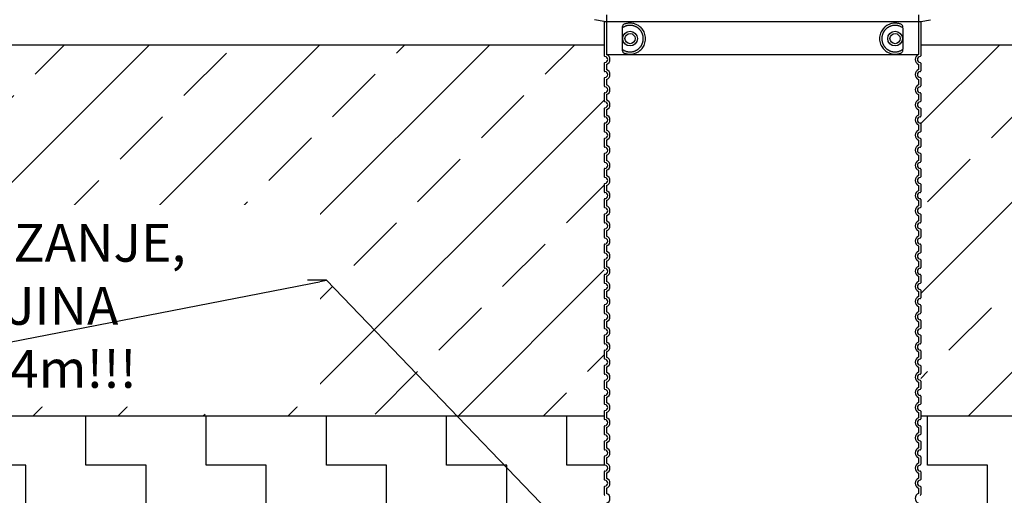
# Model space of a CAD drawing. Units: millimetres. Extents: x -3497 to 33151, y 2412 to 17720.
# Drawn here: x 8715 to 11316, y 13256 to 14513 of the extents above; entities that cross this region are included whole.
import ezdxf
from ezdxf import colors
from ezdxf.entities.mleader import LeaderData, LeaderLine
from ezdxf.math import Vec2, Vec3

# ---------------------------------------------------------------- set-up
doc = ezdxf.new("R2010")
doc.units = ezdxf.units.MM
doc.header["$LTSCALE"] = 50
doc.layers.add('ACO-tekst', color=1, linetype='Continuous')
doc.layers.add('ACO-zemlja i šljunak', color=8, linetype='Continuous')
doc.styles.add('ACO', font='calibri.ttf', dxfattribs={"height": 100})
pattern_1 = [(90, (0, 0), (-158.75, 158.75), [158.75, -158.75]), (180, (1e-14, 158.75), (-158.75, -158.75), [158.75, -158.75])]

# ---------------------------------------------------------------- blocks, each defined once
blk = doc.blocks.new('Z$W__740125B3')
for p, q in [((-418, 1350), (-444, 1355.1)), ((418, 1350), (444, 1355.1)), ((-418, 1350), (418, 1350)), ((-418, 1350), (-418, 1259.9)), ((418, 1350), (418, 1259.9)), ((-418, 1240.1), (-418, 1219.9)), ((418, 1240.1), (418, 1219.9)), ((-418, 1200.1), (-418, 1179.9)), ((418, 1200.1), (418, 1179.9)), ((-418, 1160.1), (-418, 1139.9)), ((418, 1160.1), (418, 1139.9)), ((-418, 1120.1), (-418, 1099.9)), ((418, 1120.1), (418, 1099.9)), ((-418, 1080.1), (-418, 1059.9)), ((418, 1080.1), (418, 1059.9)), ((-418, 1040.1), (-418, 1019.9)), ((418, 1040.1), (418, 1019.9)), ((-418, 1000.1), (-418, 979.9)), ((418, 1000.1), (418, 979.9)), ((-418, 960.1), (-418, 939.9)), ((418, 960.1), (418, 939.9)), ((-418, 920.1), (-418, 899.9)), ((418, 920.1), (418, 899.9)), ((-418, 880.1), (-418, 859.9)), ((418, 880.1), (418, 859.9)), ((-418, 840.1), (-418, 819.9)), ((418, 840.1), (418, 819.9)), ((-418, 800.1), (-418, 779.9)), ((418, 800.1), (418, 779.9)), ((-418, 760.1), (-418, 739.9)), ((418, 760.1), (418, 739.9)), ((-418, 720.1), (-418, 699.9)), ((418, 720.1), (418, 699.9)), ((-418, 680.1), (-418, 659.9)), ((418, 680.1), (418, 659.9)), ((-418, 640.1), (-418, 619.9)), ((418, 640.1), (418, 619.9)), ((-418, 600.1), (-418, 579.9)), ((418, 600.1), (418, 579.9)), ((-418, 560.1), (-418, 539.9)), ((418, 560.1), (418, 539.9)), ((-418, 520.1), (-418, 499.9)), ((418, 520.1), (418, 499.9)), ((-418, 480.1), (-418, 459.9)), ((418, 480.1), (418, 459.9)), ((-418, 440.1), (-418, 419.9)), ((418, 440.1), (418, 419.9)), ((-418, 400.1), (-418, 379.9)), ((418, 400.1), (418, 379.9)), ((-418, 360.1), (-418, 339.9)), ((418, 360.1), (418, 339.9)), ((-418, 320.1), (-418, 299.9)), ((418, 320.1), (418, 299.9)), ((-418, 280.1), (-418, 259.9)), ((418, 280.1), (418, 259.9)), ((-418, 240.1), (-418, 219.9)), ((418, 240.1), (418, 219.9)), ((-418, 200.1), (-418, 179.9)), ((418, 200.1), (418, 179.9)), ((-418, 160.1), (-418, 139.9)), ((418, 160.1), (418, 139.9)), ((-418, 120.1), (-418, 99.9)), ((418, 120.1), (418, 99.9))]:
    blk.add_line(p, q)
at = {"ltscale": 12.693194}
for p, q in [((-412, 1368.1), (-412, 1263.1)), ((412, 1368.1), (412, 1263.1))]:
    blk.add_line(p, q, dxfattribs=at)
at = {"ltscale": 12.275962}
for p, q in [((-371.1, 1330.4), (-371.1, 1279.6)), ((371.1, 1279.6), (371.1, 1330.4))]:
    blk.add_line(p, q, dxfattribs=at)
at = {"ltscale": 13.039331}
blk.add_line((-412, 1263.1), (412, 1263.1), dxfattribs=at)
at = {"ltscale": 2.635983}
for p, q in [((-412, 1236.9), (-412, 1223.1)), ((412, 1236.9), (412, 1223.1)), ((-412, 1196.9), (-412, 1183.1)), ((412, 1196.9), (412, 1183.1)), ((-412, 1156.9), (-412, 1143.1)), ((412, 1156.9), (412, 1143.1)), ((-412, 1116.9), (-412, 1103.1)), ((412, 1116.9), (412, 1103.1)), ((-412, 1076.9), (-412, 1063.1)), ((412, 1076.9), (412, 1063.1)), ((-412, 1036.9), (-412, 1023.1)), ((412, 1036.9), (412, 1023.1)), ((-412, 996.9), (-412, 983.1)), ((412, 996.9), (412, 983.1)), ((-412, 956.9), (-412, 943.1)), ((412, 956.9), (412, 943.1)), ((-412, 916.9), (-412, 903.1)), ((412, 916.9), (412, 903.1)), ((-412, 876.9), (-412, 863.1)), ((412, 876.9), (412, 863.1)), ((-412, 836.9), (-412, 823.1)), ((412, 836.9), (412, 823.1)), ((-412, 796.9), (-412, 783.1)), ((412, 796.9), (412, 783.1)), ((-412, 756.9), (-412, 743.1)), ((412, 756.9), (412, 743.1)), ((-412, 716.9), (-412, 703.1)), ((412, 716.9), (412, 703.1)), ((-412, 676.9), (-412, 663.1)), ((412, 676.9), (412, 663.1)), ((-412, 636.9), (-412, 623.1)), ((412, 636.9), (412, 623.1)), ((-412, 596.9), (-412, 583.1)), ((412, 596.9), (412, 583.1)), ((-412, 556.9), (-412, 543.1)), ((412, 556.9), (412, 543.1)), ((-412, 516.9), (-412, 503.1)), ((412, 516.9), (412, 503.1)), ((-412, 476.9), (-412, 463.1)), ((412, 476.9), (412, 463.1)), ((-412, 436.9), (-412, 423.1)), ((412, 436.9), (412, 423.1)), ((-412, 396.9), (-412, 383.1)), ((412, 396.9), (412, 383.1)), ((-412, 356.9), (-412, 343.1)), ((412, 356.9), (412, 343.1)), ((-412, 316.9), (-412, 303.1)), ((412, 316.9), (412, 303.1)), ((-412, 276.9), (-412, 263.1)), ((412, 276.9), (412, 263.1)), ((-412, 236.9), (-412, 223.1)), ((412, 236.9), (412, 223.1)), ((-412, 196.9), (-412, 183.1)), ((412, 196.9), (412, 183.1)), ((-412, 156.9), (-412, 143.1)), ((412, 156.9), (412, 143.1)), ((-412, 116.9), (-412, 103.1)), ((412, 116.9), (412, 103.1))]:
    blk.add_line(p, q, dxfattribs=at)
at = {"ltscale": 11.818951}
for centre in [(-350, 1305), (350, 1305)]:
    blk.add_circle(centre, 19.4, dxfattribs=at)
for centre in [(-350, 1305), (350, 1305)]:
    blk.add_circle(centre, 13.4)
for centre, radius, start, end in [((-416, 1259.9), 2, 180, 264.2608), ((-417, 1250), 8, 275.7392, 84.2608), ((417, 1250), 8, 95.7392, 264.2608), ((416, 1259.9), 2, 275.7392, 0), ((-416, 1240.1), 2, 95.7392, 180), ((416, 1240.1), 2, 0, 84.2608), ((-416, 1219.9), 2, 180, 264.2608), ((-416, 1200.1), 2, 95.7392, 180), ((-417, 1210), 8, 275.7392, 84.2608), ((417, 1210), 8, 95.7392, 264.2608), ((416, 1219.9), 2, 275.7392, 0), ((416, 1200.1), 2, 0, 84.2608), ((-416, 1179.9), 2, 180, 264.2608), ((-417, 1170), 8, 275.7392, 84.2608), ((417, 1170), 8, 95.7392, 264.2608), ((416, 1179.9), 2, 275.7392, 0), ((-416, 1160.1), 2, 95.7392, 180), ((416, 1160.1), 2, 0, 84.2608), ((-416, 1139.9), 2, 180, 264.2608), ((-416, 1120.1), 2, 95.7392, 180), ((-417, 1130), 8, 275.7392, 84.2608), ((417, 1130), 8, 95.7392, 264.2608), ((416, 1139.9), 2, 275.7392, 0), ((416, 1120.1), 2, 0, 84.2608), ((-416, 1099.9), 2, 180, 264.2608), ((-417, 1090), 8, 275.7392, 84.2608), ((417, 1090), 8, 95.7392, 264.2608), ((416, 1099.9), 2, 275.7392, 0), ((-416, 1080.1), 2, 95.7392, 180), ((416, 1080.1), 2, 0, 84.2608), ((-416, 1059.9), 2, 180, 264.2608), ((-416, 1040.1), 2, 95.7392, 180), ((-417, 1050), 8, 275.7392, 84.2608), ((417, 1050), 8, 95.7392, 264.2608), ((416, 1059.9), 2, 275.7392, 0), ((416, 1040.1), 2, 0, 84.2608), ((-416, 1019.9), 2, 180, 264.2608), ((-417, 1010), 8, 275.7392, 84.2608), ((417, 1010), 8, 95.7392, 264.2608), ((416, 1019.9), 2, 275.7392, 0), ((-416, 1000.1), 2, 95.7392, 180), ((416, 1000.1), 2, 0, 84.2608), ((-416, 979.9), 2, 180, 264.2608), ((-417, 970), 8, 275.7392, 84.2608), ((417, 970), 8, 95.7392, 264.2608), ((416, 979.9), 2, 275.7392, 0), ((-416, 960.1), 2, 95.7392, 180), ((-416, 939.9), 2, 180, 264.2608), ((-417, 930), 8, 275.7392, 84.2608), ((417, 930), 8, 95.7392, 264.2608), ((416, 960.1), 2, 0, 84.2608), ((416, 939.9), 2, 275.7392, 0), ((-416, 920.1), 2, 95.7392, 180), ((416, 920.1), 2, 0, 84.2608), ((-416, 899.9), 2, 180, 264.2608), ((-417, 890), 8, 275.7392, 84.2608), ((417, 890), 8, 95.7392, 264.2608), ((416, 899.9), 2, 275.7392, 0), ((-416, 880.1), 2, 95.7392, 180), ((-416, 859.9), 2, 180, 264.2608), ((416, 880.1), 2, 0, 84.2608), ((416, 859.9), 2, 275.7392, 0), ((-416, 840.1), 2, 95.7392, 180), ((-417, 850), 8, 275.7392, 84.2608), ((417, 850), 8, 95.7392, 264.2608), ((416, 840.1), 2, 0, 84.2608), ((-416, 819.9), 2, 180, 264.2608), ((-417, 810), 8, 275.7392, 84.2608), ((417, 810), 8, 95.7392, 264.2608), ((416, 819.9), 2, 275.7392, 0), ((-416, 800.1), 2, 95.7392, 180), ((416, 800.1), 2, 0, 84.2608), ((-416, 779.9), 2, 180, 264.2608), ((-416, 760.1), 2, 95.7392, 180), ((-417, 770), 8, 275.7392, 84.2608), ((417, 770), 8, 95.7392, 264.2608), ((416, 779.9), 2, 275.7392, 0), ((416, 760.1), 2, 0, 84.2608), ((-416, 739.9), 2, 180, 264.2608), ((-417, 730), 8, 275.7392, 84.2608), ((417, 730), 8, 95.7392, 264.2608), ((416, 739.9), 2, 275.7392, 0), ((-416, 720.1), 2, 95.7392, 180), ((416, 720.1), 2, 0, 84.2608), ((-416, 699.9), 2, 180, 264.2608), ((-416, 680.1), 2, 95.7392, 180), ((-417, 690), 8, 275.7392, 84.2608), ((417, 690), 8, 95.7392, 264.2608), ((416, 699.9), 2, 275.7392, 0), ((416, 680.1), 2, 0, 84.2608), ((-416, 659.9), 2, 180, 264.2608), ((-417, 650), 8, 275.7392, 84.2608), ((417, 650), 8, 95.7392, 264.2608), ((416, 659.9), 2, 275.7392, 0), ((-416, 640.1), 2, 95.7392, 180), ((416, 640.1), 2, 0, 84.2608), ((-416, 619.9), 2, 180, 264.2608), ((-416, 600.1), 2, 95.7392, 180), ((-417, 610), 8, 275.7392, 84.2608), ((417, 610), 8, 95.7392, 264.2608), ((416, 619.9), 2, 275.7392, 0), ((416, 600.1), 2, 0, 84.2608), ((-416, 579.9), 2, 180, 264.2608), ((-417, 570), 8, 275.7392, 84.2608), ((417, 570), 8, 95.7392, 264.2608), ((416, 579.9), 2, 275.7392, 0), ((-416, 560.1), 2, 95.7392, 180), ((416, 560.1), 2, 0, 84.2608), ((-416, 539.9), 2, 180, 264.2608), ((-416, 520.1), 2, 95.7392, 180), ((-417, 530), 8, 275.7392, 84.2608), ((417, 530), 8, 95.7392, 264.2608), ((416, 539.9), 2, 275.7392, 0), ((416, 520.1), 2, 0, 84.2608), ((-416, 499.9), 2, 180, 264.2608), ((-417, 490), 8, 275.7392, 84.2608), ((417, 490), 8, 95.7392, 264.2608), ((416, 499.9), 2, 275.7392, 0), ((-416, 480.1), 2, 95.7392, 180), ((416, 480.1), 2, 0, 84.2608), ((-416, 459.9), 2, 180, 264.2608), ((-417, 450), 8, 275.7392, 84.2608), ((417, 450), 8, 95.7392, 264.2608), ((416, 459.9), 2, 275.7392, 0), ((-416, 440.1), 2, 95.7392, 180), ((-416, 419.9), 2, 180, 264.2608), ((-417, 410), 8, 275.7392, 84.2608), ((417, 410), 8, 95.7392, 264.2608), ((416, 440.1), 2, 0, 84.2608), ((416, 419.9), 2, 275.7392, 0), ((-416, 400.1), 2, 95.7392, 180), ((416, 400.1), 2, 0, 84.2608), ((-416, 379.9), 2, 180, 264.2608), ((-417, 370), 8, 275.7392, 84.2608), ((417, 370), 8, 95.7392, 264.2608), ((416, 379.9), 2, 275.7392, 0), ((-416, 360.1), 2, 95.7392, 180), ((-416, 339.9), 2, 180, 264.2608), ((416, 360.1), 2, 0, 84.2608), ((416, 339.9), 2, 275.7392, 0), ((-416, 320.1), 2, 95.7392, 180), ((-417, 330), 8, 275.7392, 84.2608), ((417, 330), 8, 95.7392, 264.2608), ((416, 320.1), 2, 0, 84.2608), ((-416, 299.9), 2, 180, 264.2608), ((-417, 290), 8, 275.7392, 84.2608), ((417, 290), 8, 95.7392, 264.2608), ((416, 299.9), 2, 275.7392, 0), ((-416, 280.1), 2, 95.7392, 180), ((416, 280.1), 2, 0, 84.2608), ((-416, 259.9), 2, 180, 264.2608), ((-416, 240.1), 2, 95.7392, 180), ((-417, 250), 8, 275.7392, 84.2608), ((417, 250), 8, 95.7392, 264.2608), ((416, 259.9), 2, 275.7392, 0), ((416, 240.1), 2, 0, 84.2608), ((-416, 219.9), 2, 180, 264.2608), ((-417, 210), 8, 275.7392, 84.2608), ((417, 210), 8, 95.7392, 264.2608), ((416, 219.9), 2, 275.7392, 0), ((-416, 200.1), 2, 95.7392, 180), ((416, 200.1), 2, 0, 84.2608), ((-416, 179.9), 2, 180, 264.2608), ((-416, 160.1), 2, 95.7392, 180), ((-417, 170), 8, 275.7392, 84.2608), ((417, 170), 8, 95.7392, 264.2608), ((416, 179.9), 2, 275.7392, 0), ((416, 160.1), 2, 0, 84.2608), ((-416, 139.9), 2, 180, 264.2608), ((-417, 130), 8, 275.7392, 84.2608), ((417, 130), 8, 95.7392, 264.2608), ((416, 139.9), 2, 275.7392, 0), ((-416, 120.1), 2, 95.7392, 180), ((416, 120.1), 2, 0, 84.2608), ((-416, 99.9), 2, 180, 264.2608), ((416, 99.9), 2, 275.7392, 0)]:
    blk.add_arc(centre, radius, start, end)
at = {"ltscale": 6.426379}
for centre, start, end in [((-417, 1250), 290.9248, 69.0752), ((417, 1250), 110.9248, 249.0752), ((-417, 1210), 290.9248, 69.0752), ((417, 1210), 110.9248, 249.0752), ((-417, 1170), 290.9248, 69.0752), ((417, 1170), 110.9248, 249.0752), ((-417, 1130), 290.9248, 69.0752), ((417, 1130), 110.9248, 249.0752), ((-417, 1090), 290.9248, 69.0752), ((417, 1090), 110.9248, 249.0752), ((-417, 1050), 290.9248, 69.0752), ((417, 1050), 110.9248, 249.0752), ((-417, 1010), 290.9248, 69.0752), ((417, 1010), 110.9248, 249.0752), ((-417, 970), 290.9248, 69.0752), ((417, 970), 110.9248, 249.0752), ((-417, 930), 290.9248, 69.0752), ((417, 930), 110.9248, 249.0752), ((-417, 890), 290.9248, 69.0752), ((417, 890), 110.9248, 249.0752), ((-417, 850), 290.9248, 69.0752), ((417, 850), 110.9248, 249.0752), ((-417, 810), 290.9248, 69.0752), ((417, 810), 110.9248, 249.0752), ((-417, 770), 290.9248, 69.0752), ((417, 770), 110.9248, 249.0752), ((-417, 730), 290.9248, 69.0752), ((417, 730), 110.9248, 249.0752), ((-417, 690), 290.9248, 69.0752), ((417, 690), 110.9248, 249.0752), ((-417, 650), 290.9248, 69.0752), ((417, 650), 110.9248, 249.0752), ((-417, 610), 290.9248, 69.0752), ((417, 610), 110.9248, 249.0752), ((-417, 570), 290.9248, 69.0752), ((417, 570), 110.9248, 249.0752), ((-417, 530), 290.9248, 69.0752), ((417, 530), 110.9248, 249.0752), ((-417, 490), 290.9248, 69.0752), ((417, 490), 110.9248, 249.0752), ((-417, 450), 290.9248, 69.0752), ((417, 450), 110.9248, 249.0752), ((-417, 410), 290.9248, 69.0752), ((417, 410), 110.9248, 249.0752), ((-417, 370), 290.9248, 69.0752), ((417, 370), 110.9248, 249.0752), ((-417, 330), 290.9248, 69.0752), ((417, 330), 110.9248, 249.0752), ((-417, 290), 290.9248, 69.0752), ((417, 290), 110.9248, 249.0752), ((-417, 250), 290.9248, 69.0752), ((417, 250), 110.9248, 249.0752), ((-417, 210), 290.9248, 69.0752), ((417, 210), 110.9248, 249.0752), ((-417, 170), 290.9248, 69.0752), ((417, 170), 110.9248, 249.0752), ((-417, 130), 290.9248, 69.0752), ((417, 130), 110.9248, 249.0752), ((-417, 90), 290.9248, 69.0752), ((417, 90), 110.9248, 249.0752)]:
    blk.add_arc(centre, 14, start, end, dxfattribs=at)
for centre, major_axis, ratio, start_param, end_param in [((-371.6, 1335), (1.16, -1.6), 0.849972, 6.281635, 6.281642), ((371.6, 1335), (-1.15, -1.62), 0.849968, 6.277943, 6.277951), ((-371.6, 1275), (1.17, 1.63), 0.849972, 6.282607, 6.282615), ((371.6, 1274.9), (-1.23, 1.63), 0.849913, 6.264078, 6.264085)]:
    blk.add_ellipse(centre, major_axis=major_axis, ratio=ratio, start_param=start_param, end_param=end_param)
at = {"ltscale": 3.049725}
for points in [[(-367.1, 1342.3), (-367.7, 1342), (-368.2, 1341.5), (-369.2, 1339.9), (-369.7, 1338.9), (-370.5, 1336.4), (-370.8, 1334.9), (-371, 1332.3), (-371.1, 1331.3), (-371.1, 1330.4)], [(367.1, 1267.7), (367.7, 1268), (368.2, 1268.5), (369.2, 1270.1), (369.7, 1271.1), (370.5, 1273.6), (370.8, 1275.1), (371, 1277.7), (371.1, 1278.7), (371.1, 1279.6)]]:
    blk.add_open_spline(points, degree=3, knots=[-6.248464, -6.248464, -6.248464, -6.248464, -5.855111, -5.855111, -5.440025, -5.440025, -4.943712, -4.943712, -4.655335, -4.655335, -4.655335, -4.655335], dxfattribs=at)
for points in [[(-370.4, 1276.6), (-369.7, 1276), (-368.9, 1275.5), (-368.1, 1275), (-368, 1275), (-368, 1275), (-368, 1275), (-367.2, 1274.5), (-366.3, 1274), (-365.4, 1273.6), (-365.4, 1273.6), (-365.4, 1273.6), (-365.4, 1273.6), (-364.5, 1273.1), (-363.6, 1272.7), (-362.7, 1272.4), (-362.7, 1272.4), (-362.6, 1272.4), (-362.6, 1272.4), (-361.7, 1272), (-360.8, 1271.7), (-359.8, 1271.4), (-359.8, 1271.4), (-359.8, 1271.4), (-359.8, 1271.4), (-358.8, 1271.1), (-357.9, 1270.9), (-357, 1270.7), (-356.9, 1270.7), (-356.9, 1270.7), (-356.9, 1270.7), (-355.9, 1270.5), (-355, 1270.3), (-354.1, 1270.2), (-354, 1270.2), (-354, 1270.2), (-354, 1270.2), (-353, 1270.1), (-352.1, 1270.1), (-351.2, 1270), (-351.1, 1270), (-351.1, 1270), (-351.1, 1270), (-350.2, 1270), (-349.2, 1270), (-348.3, 1270), (-348.3, 1270), (-348.3, 1270), (-348.3, 1270), (-347.4, 1270.1), (-346.5, 1270.2), (-345.6, 1270.3), (-345.6, 1270.3), (-345.5, 1270.3), (-345.5, 1270.3), (-344.6, 1270.4), (-343.8, 1270.5), (-342.9, 1270.7), (-342.9, 1270.7), (-342.9, 1270.7), (-342.9, 1270.7), (-342, 1270.9), (-341.2, 1271.1), (-340.4, 1271.4), (-340.4, 1271.4), (-340.3, 1271.4), (-340.3, 1271.4), (-339.5, 1271.6), (-338.7, 1271.9), (-337.9, 1272.1), (-337.9, 1272.1), (-337.9, 1272.2), (-337.9, 1272.2), (-337.1, 1272.4), (-336.4, 1272.8), (-335.6, 1273.1), (-335.6, 1273.1), (-335.6, 1273.1), (-335.6, 1273.1), (-334.9, 1273.4), (-334.2, 1273.8), (-333.5, 1274.1), (-333.5, 1274.1), (-333.5, 1274.2), (-333.4, 1274.2), (-332.8, 1274.5), (-332.1, 1274.9), (-331.5, 1275.3), (-331.4, 1275.3), (-331.4, 1275.3), (-331.4, 1275.3), (-330.8, 1275.7), (-330.2, 1276.2), (-329.6, 1276.6), (-329.6, 1276.6), (-329.6, 1276.6), (-329.5, 1276.6), (-328.9, 1277), (-328.4, 1277.5), (-327.8, 1277.9), (-327.8, 1277.9), (-327.8, 1277.9), (-327.8, 1277.9), (-327.2, 1278.4), (-326.7, 1278.9), (-326.2, 1279.3), (-326.2, 1279.3), (-326.2, 1279.3), (-326.2, 1279.3), (-325.7, 1279.8), (-325.2, 1280.3), (-324.7, 1280.8), (-324.7, 1280.8), (-324.7, 1280.8), (-324.7, 1280.8), (-324.2, 1281.3), (-323.8, 1281.8), (-323.4, 1282.3), (-323.4, 1282.3), (-323.4, 1282.3), (-323.4, 1282.3), (-322.9, 1282.8), (-322.5, 1283.3), (-322.2, 1283.8), (-322.1, 1283.8), (-322.1, 1283.8), (-322.1, 1283.8), (-321.8, 1284.3), (-321.4, 1284.8), (-321, 1285.3), (-321, 1285.4), (-321, 1285.4), (-321, 1285.4), (-320.7, 1285.9), (-320.3, 1286.4), (-320, 1286.9), (-320, 1286.9), (-320, 1286.9), (-320, 1286.9), (-319.7, 1287.4), (-319.4, 1288), (-319.1, 1288.5), (-319.1, 1288.5), (-319.1, 1288.5), (-319.1, 1288.5), (-318.9, 1289), (-318.6, 1289.5), (-318.3, 1290.1), (-318.3, 1290.1), (-318.3, 1290.1), (-318.3, 1290.1), (-318.1, 1290.6), (-317.9, 1291.1), (-317.6, 1291.7), (-317.6, 1291.7), (-317.6, 1291.7), (-317.6, 1291.7), (-317.4, 1292.2), (-317.2, 1292.7), (-317, 1293.2), (-317, 1293.2), (-317, 1293.2), (-317, 1293.2), (-316.8, 1293.8), (-316.7, 1294.3), (-316.5, 1294.8), (-316.5, 1294.8), (-316.5, 1294.8), (-316.5, 1294.8), (-316.4, 1295.3), (-316.2, 1295.9), (-316.1, 1296.4), (-315.9, 1296.9), (-315.8, 1297.4), (-315.7, 1298), (-315.6, 1298.5), (-315.5, 1299), (-315.4, 1299.5), (-315.3, 1300.1), (-315.3, 1300.6), (-315.2, 1301.1), (-315.2, 1301.6), (-315.1, 1302.1), (-315.1, 1302.7), (-315, 1303.2), (-315, 1303.7), (-315, 1304.2), (-315, 1304.7), (-315, 1305.3), (-315, 1305.8), (-315, 1306.3), (-315, 1306.8), (-315.1, 1307.3), (-315.1, 1307.9), (-315.2, 1308.4), (-315.2, 1308.9), (-315.3, 1309.4), (-315.3, 1309.9), (-315.4, 1310.5), (-315.5, 1311), (-315.6, 1311.5), (-315.7, 1312), (-315.8, 1312.6), (-315.9, 1313.1), (-316.1, 1313.6), (-316.2, 1314.1), (-316.4, 1314.7), (-316.5, 1315.2), (-316.5, 1315.2), (-316.5, 1315.2), (-316.5, 1315.2), (-316.7, 1315.7), (-316.8, 1316.2), (-317, 1316.8), (-317, 1316.8), (-317, 1316.8), (-317, 1316.8), (-317.2, 1317.3), (-317.4, 1317.8), (-317.6, 1318.3), (-317.6, 1318.3), (-317.6, 1318.3), (-317.6, 1318.3), (-317.9, 1318.9), (-318.1, 1319.4), (-318.3, 1319.9), (-318.3, 1319.9), (-318.3, 1319.9), (-318.3, 1319.9), (-318.6, 1320.5), (-318.9, 1321), (-319.1, 1321.5), (-319.1, 1321.5), (-319.1, 1321.5), (-319.1, 1321.5), (-319.4, 1322), (-319.7, 1322.6), (-320, 1323.1), (-320, 1323.1), (-320, 1323.1), (-320, 1323.1), (-320.3, 1323.6), (-320.7, 1324.1), (-321, 1324.6), (-321, 1324.6), (-321, 1324.6), (-321, 1324.7), (-321.4, 1325.2), (-321.8, 1325.7), (-322.1, 1326.2), (-322.1, 1326.2), (-322.1, 1326.2), (-322.2, 1326.2), (-322.5, 1326.7), (-322.9, 1327.2), (-323.4, 1327.7), (-323.4, 1327.7), (-323.4, 1327.7), (-323.4, 1327.7), (-323.8, 1328.2), (-324.2, 1328.7), (-324.7, 1329.2), (-324.7, 1329.2), (-324.7, 1329.2), (-324.7, 1329.2), (-325.2, 1329.7), (-325.7, 1330.2), (-326.2, 1330.7), (-326.2, 1330.7), (-326.2, 1330.7), (-326.2, 1330.7), (-326.7, 1331.1), (-327.2, 1331.6), (-327.8, 1332.1), (-327.8, 1332.1), (-327.8, 1332.1), (-327.8, 1332.1), (-328.4, 1332.5), (-328.9, 1333), (-329.5, 1333.4), (-329.6, 1333.4), (-329.6, 1333.4), (-329.6, 1333.4), (-330.2, 1333.8), (-330.8, 1334.3), (-331.4, 1334.7), (-331.4, 1334.7), (-331.4, 1334.7), (-331.5, 1334.7), (-332.1, 1335.1), (-332.8, 1335.5), (-333.4, 1335.8), (-333.5, 1335.8), (-333.5, 1335.9), (-333.5, 1335.9), (-334.2, 1336.2), (-334.9, 1336.6), (-335.6, 1336.9), (-335.6, 1336.9), (-335.6, 1336.9), (-335.6, 1336.9), (-336.4, 1337.2), (-337.1, 1337.6), (-337.9, 1337.8), (-337.9, 1337.8), (-337.9, 1337.9), (-337.9, 1337.9), (-338.7, 1338.1), (-339.5, 1338.4), (-340.3, 1338.6), (-340.3, 1338.6), (-340.4, 1338.6), (-340.4, 1338.6), (-341.2, 1338.9), (-342, 1339.1), (-342.9, 1339.3), (-342.9, 1339.3), (-342.9, 1339.3), (-342.9, 1339.3), (-343.8, 1339.5), (-344.6, 1339.6), (-345.5, 1339.7), (-345.5, 1339.7), (-345.6, 1339.7), (-345.6, 1339.7), (-346.5, 1339.8), (-347.4, 1339.9), (-348.3, 1340), (-348.3, 1340), (-348.3, 1340), (-348.3, 1340), (-349.2, 1340), (-350.2, 1340), (-351.1, 1340), (-351.1, 1340), (-351.1, 1340), (-351.2, 1340), (-352.1, 1339.9), (-353, 1339.9), (-354, 1339.8), (-354, 1339.8), (-354, 1339.8), (-354.1, 1339.8), (-355, 1339.7), (-355.9, 1339.5), (-356.9, 1339.3), (-356.9, 1339.3), (-356.9, 1339.3), (-357, 1339.3), (-357.9, 1339.1), (-358.8, 1338.9), (-359.8, 1338.6), (-359.8, 1338.6), (-359.8, 1338.6), (-359.8, 1338.6), (-360.8, 1338.3), (-361.7, 1338), (-362.6, 1337.6), (-362.6, 1337.6), (-362.7, 1337.6), (-362.7, 1337.6), (-363.6, 1337.3), (-364.5, 1336.9), (-365.4, 1336.4), (-365.4, 1336.4), (-365.4, 1336.4), (-365.4, 1336.4), (-366.3, 1336), (-367.2, 1335.5), (-368, 1335), (-368, 1335), (-368, 1335), (-368.1, 1335), (-368.9, 1334.5), (-369.7, 1334), (-370.4, 1333.4)], [(370.4, 1333.4), (369.7, 1334), (368.9, 1334.5), (368.1, 1335), (368, 1335), (368, 1335), (368, 1335), (367.2, 1335.5), (366.3, 1336), (365.4, 1336.4), (365.4, 1336.4), (365.4, 1336.4), (365.4, 1336.4), (364.5, 1336.9), (363.6, 1337.3), (362.7, 1337.6), (362.7, 1337.6), (362.6, 1337.6), (362.6, 1337.6), (361.7, 1338), (360.8, 1338.3), (359.8, 1338.6), (359.8, 1338.6), (359.8, 1338.6), (359.8, 1338.6), (358.8, 1338.9), (357.9, 1339.1), (357, 1339.3), (356.9, 1339.3), (356.9, 1339.3), (356.9, 1339.3), (355.9, 1339.5), (355, 1339.7), (354.1, 1339.8), (354, 1339.8), (354, 1339.8), (354, 1339.8), (353, 1339.9), (352.1, 1339.9), (351.2, 1340), (351.1, 1340), (351.1, 1340), (351.1, 1340), (350.2, 1340), (349.2, 1340), (348.3, 1340), (348.3, 1340), (348.3, 1340), (348.3, 1340), (347.4, 1339.9), (346.5, 1339.8), (345.6, 1339.7), (345.6, 1339.7), (345.5, 1339.7), (345.5, 1339.7), (344.6, 1339.6), (343.8, 1339.5), (342.9, 1339.3), (342.9, 1339.3), (342.9, 1339.3), (342.9, 1339.3), (342, 1339.1), (341.2, 1338.9), (340.4, 1338.6), (340.4, 1338.6), (340.3, 1338.6), (340.3, 1338.6), (339.5, 1338.4), (338.7, 1338.1), (337.9, 1337.9), (337.9, 1337.9), (337.9, 1337.8), (337.9, 1337.8), (337.1, 1337.6), (336.4, 1337.2), (335.6, 1336.9), (335.6, 1336.9), (335.6, 1336.9), (335.6, 1336.9), (334.9, 1336.6), (334.2, 1336.2), (333.5, 1335.9), (333.5, 1335.9), (333.5, 1335.8), (333.4, 1335.8), (332.8, 1335.5), (332.1, 1335.1), (331.5, 1334.7), (331.4, 1334.7), (331.4, 1334.7), (331.4, 1334.7), (330.8, 1334.3), (330.2, 1333.8), (329.6, 1333.4), (329.6, 1333.4), (329.6, 1333.4), (329.5, 1333.4), (328.9, 1333), (328.4, 1332.5), (327.8, 1332.1), (327.8, 1332.1), (327.8, 1332.1), (327.8, 1332.1), (327.2, 1331.6), (326.7, 1331.1), (326.2, 1330.7), (326.2, 1330.7), (326.2, 1330.7), (326.2, 1330.7), (325.7, 1330.2), (325.2, 1329.7), (324.7, 1329.2), (324.7, 1329.2), (324.7, 1329.2), (324.7, 1329.2), (324.2, 1328.7), (323.8, 1328.2), (323.4, 1327.7), (323.4, 1327.7), (323.4, 1327.7), (323.4, 1327.7), (322.9, 1327.2), (322.5, 1326.7), (322.2, 1326.2), (322.1, 1326.2), (322.1, 1326.2), (322.1, 1326.2), (321.8, 1325.7), (321.4, 1325.2), (321, 1324.7), (321, 1324.6), (321, 1324.6), (321, 1324.6), (320.7, 1324.1), (320.3, 1323.6), (320, 1323.1), (320, 1323.1), (320, 1323.1), (320, 1323.1), (319.7, 1322.6), (319.4, 1322), (319.1, 1321.5), (319.1, 1321.5), (319.1, 1321.5), (319.1, 1321.5), (318.9, 1321), (318.6, 1320.5), (318.3, 1319.9), (318.3, 1319.9), (318.3, 1319.9), (318.3, 1319.9), (318.1, 1319.4), (317.9, 1318.9), (317.6, 1318.3), (317.6, 1318.3), (317.6, 1318.3), (317.6, 1318.3), (317.4, 1317.8), (317.2, 1317.3), (317, 1316.8), (317, 1316.8), (317, 1316.8), (317, 1316.8), (316.8, 1316.2), (316.7, 1315.7), (316.5, 1315.2), (316.5, 1315.2), (316.5, 1315.2), (316.5, 1315.2), (316.4, 1314.7), (316.2, 1314.1), (316.1, 1313.6), (315.9, 1313.1), (315.8, 1312.6), (315.7, 1312), (315.6, 1311.5), (315.5, 1311), (315.4, 1310.5), (315.3, 1309.9), (315.3, 1309.4), (315.2, 1308.9), (315.2, 1308.4), (315.1, 1307.9), (315.1, 1307.3), (315, 1306.8), (315, 1306.3), (315, 1305.8), (315, 1305.3), (315, 1304.7), (315, 1304.2), (315, 1303.7), (315, 1303.2), (315.1, 1302.7), (315.1, 1302.1), (315.2, 1301.6), (315.2, 1301.1), (315.3, 1300.6), (315.3, 1300.1), (315.4, 1299.5), (315.5, 1299), (315.6, 1298.5), (315.7, 1298), (315.8, 1297.4), (315.9, 1296.9), (316.1, 1296.4), (316.2, 1295.9), (316.4, 1295.3), (316.5, 1294.8), (316.5, 1294.8), (316.5, 1294.8), (316.5, 1294.8), (316.7, 1294.3), (316.8, 1293.8), (317, 1293.2), (317, 1293.2), (317, 1293.2), (317, 1293.2), (317.2, 1292.7), (317.4, 1292.2), (317.6, 1291.7), (317.6, 1291.7), (317.6, 1291.7), (317.6, 1291.7), (317.9, 1291.1), (318.1, 1290.6), (318.3, 1290.1), (318.3, 1290.1), (318.3, 1290.1), (318.3, 1290.1), (318.6, 1289.5), (318.9, 1289), (319.1, 1288.5), (319.1, 1288.5), (319.1, 1288.5), (319.1, 1288.5), (319.4, 1288), (319.7, 1287.4), (320, 1286.9), (320, 1286.9), (320, 1286.9), (320, 1286.9), (320.3, 1286.4), (320.7, 1285.9), (321, 1285.4), (321, 1285.4), (321, 1285.4), (321, 1285.3), (321.4, 1284.8), (321.8, 1284.3), (322.1, 1283.8), (322.1, 1283.8), (322.1, 1283.8), (322.2, 1283.8), (322.5, 1283.3), (322.9, 1282.8), (323.4, 1282.3), (323.4, 1282.3), (323.4, 1282.3), (323.4, 1282.3), (323.8, 1281.8), (324.2, 1281.3), (324.7, 1280.8), (324.7, 1280.8), (324.7, 1280.8), (324.7, 1280.8), (325.2, 1280.3), (325.7, 1279.8), (326.2, 1279.3), (326.2, 1279.3), (326.2, 1279.3), (326.2, 1279.3), (326.7, 1278.9), (327.2, 1278.4), (327.8, 1277.9), (327.8, 1277.9), (327.8, 1277.9), (327.8, 1277.9), (328.4, 1277.5), (328.9, 1277), (329.5, 1276.6), (329.6, 1276.6), (329.6, 1276.6), (329.6, 1276.6), (330.2, 1276.2), (330.8, 1275.7), (331.4, 1275.3), (331.4, 1275.3), (331.4, 1275.3), (331.5, 1275.3), (332.1, 1274.9), (332.8, 1274.5), (333.4, 1274.2), (333.5, 1274.2), (333.5, 1274.1), (333.5, 1274.1), (334.2, 1273.8), (334.9, 1273.4), (335.6, 1273.1), (335.6, 1273.1), (335.6, 1273.1), (335.6, 1273.1), (336.4, 1272.8), (337.1, 1272.4), (337.9, 1272.2), (337.9, 1272.2), (337.9, 1272.1), (337.9, 1272.1), (338.7, 1271.9), (339.5, 1271.6), (340.3, 1271.4), (340.3, 1271.4), (340.4, 1271.4), (340.4, 1271.4), (341.2, 1271.1), (342, 1270.9), (342.9, 1270.7), (342.9, 1270.7), (342.9, 1270.7), (342.9, 1270.7), (343.8, 1270.5), (344.6, 1270.4), (345.5, 1270.3), (345.5, 1270.3), (345.6, 1270.3), (345.6, 1270.3), (346.5, 1270.2), (347.4, 1270.1), (348.3, 1270), (348.3, 1270), (348.3, 1270), (348.3, 1270), (349.2, 1270), (350.2, 1270), (351.1, 1270), (351.1, 1270), (351.1, 1270), (351.2, 1270), (352.1, 1270.1), (353, 1270.1), (354, 1270.2), (354, 1270.2), (354, 1270.2), (354.1, 1270.2), (355, 1270.3), (355.9, 1270.5), (356.9, 1270.7), (356.9, 1270.7), (356.9, 1270.7), (357, 1270.7), (357.9, 1270.9), (358.8, 1271.1), (359.8, 1271.4), (359.8, 1271.4), (359.8, 1271.4), (359.8, 1271.4), (360.8, 1271.7), (361.7, 1272), (362.6, 1272.4), (362.6, 1272.4), (362.7, 1272.4), (362.7, 1272.4), (363.6, 1272.7), (364.5, 1273.1), (365.4, 1273.6), (365.4, 1273.6), (365.4, 1273.6), (365.4, 1273.6), (366.3, 1274), (367.2, 1274.5), (368, 1275), (368, 1275), (368, 1275), (368.1, 1275), (368.9, 1275.5), (369.7, 1276), (370.4, 1276.6)]]:
    blk.add_open_spline(points, degree=3, knots=[0, 0, 0, 0, 0.01405, 0.01405, 0.01405, 0.014493, 0.014493, 0.014493, 0.028556, 0.028556, 0.028556, 0.028986, 0.028986, 0.028986, 0.043062, 0.043062, 0.043062, 0.043478, 0.043478, 0.043478, 0.057568, 0.057568, 0.057568, 0.057971, 0.057971, 0.057971, 0.072074, 0.072074, 0.072074, 0.072464, 0.072464, 0.072464, 0.08658, 0.08658, 0.08658, 0.086957, 0.086957, 0.086957, 0.101085, 0.101085, 0.101085, 0.101449, 0.101449, 0.101449, 0.115591, 0.115591, 0.115591, 0.115942, 0.115942, 0.115942, 0.130097, 0.130097, 0.130097, 0.130435, 0.130435, 0.130435, 0.144603, 0.144603, 0.144603, 0.144928, 0.144928, 0.144928, 0.159109, 0.159109, 0.159109, 0.15942, 0.15942, 0.15942, 0.173615, 0.173615, 0.173615, 0.173913, 0.173913, 0.173913, 0.188121, 0.188121, 0.188121, 0.188406, 0.188406, 0.188406, 0.202627, 0.202627, 0.202627, 0.202899, 0.202899, 0.202899, 0.217133, 0.217133, 0.217133, 0.217391, 0.217391, 0.217391, 0.231639, 0.231639, 0.231639, 0.231884, 0.231884, 0.231884, 0.246145, 0.246145, 0.246145, 0.246377, 0.246377, 0.246377, 0.260651, 0.260651, 0.260651, 0.26087, 0.26087, 0.26087, 0.275157, 0.275157, 0.275157, 0.275362, 0.275362, 0.275362, 0.289663, 0.289663, 0.289663, 0.289855, 0.289855, 0.289855, 0.304169, 0.304169, 0.304169, 0.304348, 0.304348, 0.304348, 0.318675, 0.318675, 0.318675, 0.318841, 0.318841, 0.318841, 0.333181, 0.333181, 0.333181, 0.333333, 0.333333, 0.333333, 0.347687, 0.347687, 0.347687, 0.347826, 0.347826, 0.347826, 0.362193, 0.362193, 0.362193, 0.362319, 0.362319, 0.362319, 0.376699, 0.376699, 0.376699, 0.376812, 0.376812, 0.376812, 0.391205, 0.391205, 0.391205, 0.391304, 0.391304, 0.391304, 0.405711, 0.405711, 0.405711, 0.405797, 0.405797, 0.405797, 0.420217, 0.420217, 0.420217, 0.434723, 0.434723, 0.434723, 0.449229, 0.449229, 0.449229, 0.463735, 0.463735, 0.463735, 0.478241, 0.478241, 0.478241, 0.492747, 0.492747, 0.492747, 0.507246, 0.507246, 0.507246, 0.521739, 0.521739, 0.521739, 0.536232, 0.536232, 0.536232, 0.550725, 0.550725, 0.550725, 0.565217, 0.565217, 0.565217, 0.57971, 0.57971, 0.57971, 0.594203, 0.594203, 0.594203, 0.594289, 0.594289, 0.594289, 0.608696, 0.608696, 0.608696, 0.608795, 0.608795, 0.608795, 0.623188, 0.623188, 0.623188, 0.623301, 0.623301, 0.623301, 0.637681, 0.637681, 0.637681, 0.637807, 0.637807, 0.637807, 0.652174, 0.652174, 0.652174, 0.652313, 0.652313, 0.652313, 0.666667, 0.666667, 0.666667, 0.666819, 0.666819, 0.666819, 0.681159, 0.681159, 0.681159, 0.681325, 0.681325, 0.681325, 0.695652, 0.695652, 0.695652, 0.695831, 0.695831, 0.695831, 0.710145, 0.710145, 0.710145, 0.710337, 0.710337, 0.710337, 0.724638, 0.724638, 0.724638, 0.724843, 0.724843, 0.724843, 0.73913, 0.73913, 0.73913, 0.739349, 0.739349, 0.739349, 0.753623, 0.753623, 0.753623, 0.753855, 0.753855, 0.753855, 0.768116, 0.768116, 0.768116, 0.768361, 0.768361, 0.768361, 0.782609, 0.782609, 0.782609, 0.782867, 0.782867, 0.782867, 0.797101, 0.797101, 0.797101, 0.797373, 0.797373, 0.797373, 0.811594, 0.811594, 0.811594, 0.811879, 0.811879, 0.811879, 0.826087, 0.826087, 0.826087, 0.826385, 0.826385, 0.826385, 0.84058, 0.84058, 0.84058, 0.840891, 0.840891, 0.840891, 0.855072, 0.855072, 0.855072, 0.855397, 0.855397, 0.855397, 0.869565, 0.869565, 0.869565, 0.869903, 0.869903, 0.869903, 0.884058, 0.884058, 0.884058, 0.884409, 0.884409, 0.884409, 0.898551, 0.898551, 0.898551, 0.898915, 0.898915, 0.898915, 0.913043, 0.913043, 0.913043, 0.91342, 0.91342, 0.91342, 0.927536, 0.927536, 0.927536, 0.927926, 0.927926, 0.927926, 0.942029, 0.942029, 0.942029, 0.942432, 0.942432, 0.942432, 0.956522, 0.956522, 0.956522, 0.956938, 0.956938, 0.956938, 0.971014, 0.971014, 0.971014, 0.971444, 0.971444, 0.971444, 0.985507, 0.985507, 0.985507, 0.98595, 0.98595, 0.98595, 1, 1, 1, 1])
for points in [[(-370.4, 1333.4), (-370.4, 1333.4), (-370.4, 1333.4), (-370.4, 1333.4)], [(-370.4, 1276.6), (-370.4, 1276.6), (-370.4, 1276.6), (-370.4, 1276.6)]]:
    blk.add_open_spline(points, degree=3)
at = {"ltscale": 13.256505}
for points, knots in [([(-367.1, 1267.7), (-364.7, 1266.6), (-362.1, 1265.7), (-356.4, 1264.4), (-353.2, 1264), (-347.6, 1264), (-345, 1264.2), (-339.6, 1265.2), (-336.8, 1266.1), (-331.3, 1268.4), (-328.5, 1269.9), (-323.1, 1273.8), (-320.6, 1276.2), (-317.1, 1280.5), (-315.8, 1282.2), (-313.6, 1286.1), (-312.5, 1288.2), (-310.8, 1292.7), (-310.1, 1295.1), (-309.2, 1300), (-309, 1302.5), (-309, 1305), (-309, 1307.5), (-309.2, 1310), (-310.1, 1314.9), (-310.8, 1317.3), (-312.5, 1321.8), (-313.6, 1323.9), (-315.8, 1327.8), (-317.1, 1329.5), (-320.6, 1333.8), (-323.1, 1336.2), (-328.5, 1340.1), (-331.3, 1341.6), (-336.8, 1343.9), (-339.6, 1344.8), (-345, 1345.8), (-347.6, 1346), (-353.2, 1346), (-356.4, 1345.6), (-362.1, 1344.3), (-364.7, 1343.4), (-367.1, 1342.3)], [26.233999, 26.233999, 26.233999, 26.233999, 27.756641, 27.756641, 29.565379, 29.565379, 30.939908, 30.939908, 32.314437, 32.314437, 33.688965, 33.688965, 35.063494, 35.063494, 35.808504, 35.808504, 36.553514, 36.553514, 37.298524, 37.298524, 38.043533, 38.043533, 38.043533, 38.788543, 38.788543, 39.533553, 39.533553, 40.278563, 40.278563, 41.023572, 41.023572, 42.398101, 42.398101, 43.77263, 43.77263, 45.147159, 45.147159, 46.521688, 46.521688, 48.330426, 48.330426, 49.853068, 49.853068, 49.853068, 49.853068]), ([(367.1, 1342.3), (364.7, 1343.4), (362.1, 1344.3), (356.4, 1345.6), (353.2, 1346), (347.6, 1346), (345, 1345.8), (339.6, 1344.8), (336.8, 1343.9), (331.3, 1341.6), (328.5, 1340.1), (323.1, 1336.2), (320.6, 1333.8), (317.1, 1329.5), (315.8, 1327.8), (313.6, 1323.9), (312.5, 1321.8), (310.8, 1317.3), (310.1, 1314.9), (309.2, 1310), (309, 1307.5), (309, 1302.5), (309.2, 1300), (310.1, 1295.1), (310.8, 1292.7), (312.5, 1288.2), (313.6, 1286.1), (315.8, 1282.2), (317.1, 1280.5), (320.6, 1276.2), (323.1, 1273.8), (328.5, 1269.9), (331.3, 1268.4), (336.8, 1266.1), (339.6, 1265.2), (345, 1264.2), (347.6, 1264), (353.2, 1264), (356.4, 1264.4), (362.1, 1265.7), (364.7, 1266.6), (367.1, 1267.7)], [7.212232, 7.212232, 7.212232, 7.212232, 8.734874, 8.734874, 10.543612, 10.543612, 11.918141, 11.918141, 13.29267, 13.29267, 14.667199, 14.667199, 16.041728, 16.041728, 16.786737, 16.786737, 17.531747, 17.531747, 18.276757, 18.276757, 19.021767, 19.021767, 19.766776, 19.766776, 20.511786, 20.511786, 21.256796, 21.256796, 22.001806, 22.001806, 23.376334, 23.376334, 24.750863, 24.750863, 26.125392, 26.125392, 27.499921, 27.499921, 29.308659, 29.308659, 30.831301, 30.831301, 30.831301, 30.831301])]:
    blk.add_open_spline(points, degree=3, knots=knots, dxfattribs=at)
at = {"ltscale": 3.049721}
for points in [[(371.1, 1330.4), (371.1, 1331.4), (371, 1332.4), (370.8, 1335), (370.5, 1336.5), (369.7, 1339), (369.2, 1340), (368.2, 1341.5), (367.7, 1342), (367.1, 1342.3)], [(-371.1, 1279.6), (-371.1, 1278.6), (-371, 1277.6), (-370.8, 1275), (-370.5, 1273.5), (-369.7, 1271), (-369.2, 1270), (-368.2, 1268.5), (-367.7, 1268), (-367.1, 1267.7)]]:
    blk.add_open_spline(points, degree=3, knots=[-1.550935, -1.550935, -1.550935, -1.550935, -1.2581, -1.2581, -0.794126, -0.794126, -0.370827, -0.370827, 0, 0, 0, 0], dxfattribs=at)
blk = doc.blocks.new('_Dot')
at = {"color": 0, "linetype": 'ByBlock', "lineweight": -2}
blk.add_line((-0.5, 0), (-1, 0), dxfattribs=at)
at = {"color": 0, "linetype": 'ByBlock', "const_width": 0.5}
blk.add_lwpolyline([(-0.25, 0, 1), (0.25, 0, 1)], format="xyb", close=True, dxfattribs=at)

msp = doc.modelspace()

# ---------------------------------------------------------------- hatches: boundary and pattern name
at = {"layer": 'ACO-zemlja i šljunak'}
h = msp.add_hatch(dxfattribs=at)
h.set_pattern_fill('ANSI33', color=256, scale=50)
edge = h.paths.add_edge_path()
edge.add_line((2846.844, 14445.783), (-1250.776, 14445.783))
edge.add_line((-1250.776, 14445.783), (-636.519, 13381.859))
edge.add_line((-636.519, 13381.859), (1834.188, 13381.859))
edge.add_arc((2076.667, 13075.072), 391.043, 91.964563, 128.322176, ccw=False)
edge.add_line((2063.262, 13465.885), (2846.844, 13465.859))
edge.add_line((2846.844, 13465.859), (2846.844, 14445.783))
h.paths.add_polyline_path([(10259.202, 14445.783), (3682.844, 14445.783), (3682.844, 13465.859), (10259.202, 13465.859)])
h.paths.add_polyline_path([(11359.202, 14445.783), (11095.202, 14445.783), (11095.202, 13465.859), (11359.202, 13465.859)])
h.paths.add_polyline_path([(12459.202, 14445.783), (12195.202, 14445.783), (12195.202, 13465.859), (12459.202, 13465.859)])
edge = h.paths.add_edge_path()
edge.add_line((17378.64, 14445.783), (13295.202, 14445.783))
edge.add_line((13295.202, 14445.783), (13295.202, 13465.859))
edge.add_line((13295.202, 13465.859), (14064.603, 13465.859))
edge.add_arc((14066.286, 13096.478), 369.385, 41.421206, 90.261069, ccw=False)
edge.add_line((14343.275, 13340.859), (16740.712, 13340.859))
edge.add_line((16740.712, 13340.859), (17378.64, 14445.783))
h = msp.add_hatch(dxfattribs=at)
h.set_pattern_fill('ZIGZAG', color=256, scale=50, angle=90)
h.set_pattern_definition(pattern_1)
h.paths.add_polyline_path([(10259.202, 13465.859), (3682.844, 13465.859), (3682.844, 13250.859), (3697.244, 13250.859), (3697.244, 13150.859), (10244.802, 13150.859), (10244.802, 13250.859), (10259.202, 13250.859)])
h = msp.add_hatch(dxfattribs=at)
h.set_pattern_fill('ZIGZAG', color=256, scale=50, angle=90)
h.set_pattern_definition(pattern_1)
h.paths.add_polyline_path([(11359.202, 13277.833, -0.38517039), (11361.002, 13279.823, 0.90453403), (11361.002, 13295.743, -0.38517039), (11359.202, 13297.733), (11359.202, 13317.833, -0.38517039), (11361.002, 13319.823, 0.90453403), (11361.002, 13335.743, -0.38517039), (11359.202, 13337.733), (11359.202, 13357.833, -0.38517039), (11361.002, 13359.823, 0.90453403), (11361.002, 13375.743, -0.38517039), (11359.202, 13377.733), (11359.202, 13397.833, -0.38517039), (11361.002, 13399.823, 0.90453403), (11361.002, 13415.743, -0.38517039), (11359.202, 13417.733), (11359.202, 13437.833, -0.38517039), (11361.002, 13439.823, 0.90453403), (11361.002, 13455.743, -0.38517039), (11359.202, 13457.733), (11359.202, 13465.859), (11095.202, 13465.859), (11095.202, 13457.733, -0.38517039), (11093.402, 13455.743, 0.90453403), (11093.402, 13439.823, -0.38517039), (11095.202, 13437.833), (11095.202, 13417.733, -0.38517039), (11093.402, 13415.743, 0.90453403), (11093.402, 13399.823, -0.38517039), (11095.202, 13397.833), (11095.202, 13377.733, -0.38517039), (11093.402, 13375.743, 0.90453403), (11093.402, 13359.823, -0.38517039), (11095.202, 13357.833), (11095.202, 13337.733, -0.38517039), (11093.402, 13335.743, 0.90453403), (11093.402, 13319.823, -0.38517039), (11095.202, 13317.833), (11095.202, 13297.733, -0.38517039), (11093.402, 13295.743, 0.90453403), (11093.402, 13279.823, -0.38517039), (11095.202, 13277.833), (11095.202, 13257.733, -0.38517039), (11093.402, 13255.743, 0.27564644), (11086.817, 13250.859), (11109.602, 13250.859), (11109.602, 13150.859), (11152.202, 13150.859), (11152.202, 13170.859), (11302.202, 13170.859), (11302.202, 13150.859), (11344.802, 13150.859), (11344.802, 13250.859), (11367.587, 13250.859, 0.27564644), (11361.002, 13255.743, -0.38517039), (11359.202, 13257.733)])

# ---------------------------------------------------------------- linework, layer by layer
for points in [[(10259.202, 14445.783), (3682.844, 14445.783)], [(11359.202, 14445.783), (11095.202, 14445.783)]]:
    msp.add_lwpolyline(points)
for points in [[(3682.844, 13465.859), (10259.202, 13465.859)], [(11095.202, 13465.859), (11359.202, 13465.859)]]:
    msp.add_lwpolyline(points, dxfattribs=at)

# ---------------------------------------------------------------- block references
msp.add_blockref('Z$W__740125B3', (10677.202, 13157.783))

# ---------------------------------------------------------------- next in the draw order: leaders
at = {"layer": 'ACO-tekst'}
ml = msp.add_multileader_mtext('Standard', dxfattribs=at)
ml.set_content('{\\fTrebuchet MS|b0|i0|c238|p34;HVATIŠTA ZA PODIZANJE, MINIMALNA DULJINA GURTNI/LANACA 4m!!!}', color=256, style='ACO')
ml.set_leader_properties(color=256)
ml.set_arrow_properties(name='DOT')
ml.build(insert=Vec2(0, 0))
ml.multileader.update_dxf_attribs({"text_left_attachment_type": 2, "text_right_attachment_type": 2, "dogleg_length": 50, "arrow_head_size": 50})
ctx = ml.context
ctx.base_point, ctx.char_height, ctx.arrow_head_size, ctx.landing_gap_size, ctx.plane_origin = Vec3(7146.061, 13824.131), 100, 50, 25, Vec3(792.612, 13340.942)
ctx.left_attachment, ctx.right_attachment, ctx.text_align_type = 2, 2, 1
notes = []
notes.append((ctx, [(1, (1, 1, 0), (9525.657, 13824.131), (-1, 0), 50, [(0, [(6439.532, 13223.049)], 0, []), (1, [(10125.741, 13199.465)], 0, [])])]))
ctx.mtext.insert, ctx.mtext.width, ctx.mtext.defined_height, ctx.mtext.alignment, ctx.mtext.flow_direction = Vec3(8310.859, 13973.256), 2294.5622, 464.06, 2, 5
ctx.mtext.has_bg_fill, ctx.mtext.bg_color, ctx.mtext.bg_scale_factor, ctx.mtext.bg_transparency, ctx.mtext.use_window_bg_color = 1, -1023410167, 1.5, 0, 1
for ctx, leaders in notes:
    for number, flags, end, landing, length, lines in leaders:
        leader = LeaderData()
        leader.index, (leader.has_last_leader_line, leader.has_dogleg_vector, leader.attachment_direction) = number, flags
        leader.last_leader_point, leader.dogleg_vector, leader.dogleg_length = Vec3(end), Vec3(landing), length
        for number, points, colour, breaks in lines:
            line = LeaderLine()
            line.index, line.vertices, line.color, line.breaks = number, Vec3.list(points), colors.encode_raw_color(colour), breaks
            leader.lines.append(line)
        ctx.leaders.append(leader)

doc.saveas('drawing.dxf')
